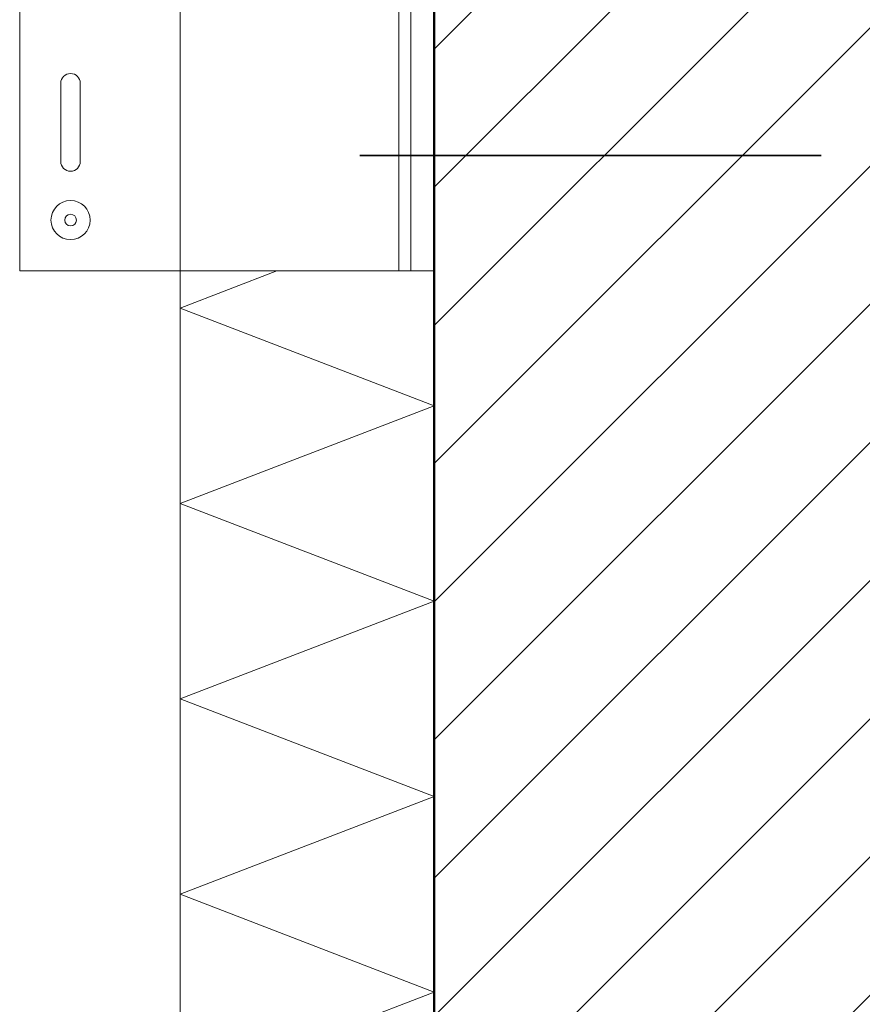
# Model space of a CAD drawing. Units: metres. Extents: x -12.48 to -11.43, y -5.52 to -4.03.
# Drawn here: x -12.1 to -11.89, y -4.74 to -4.49 of the extents above; entities that cross this region are included whole.
import ezdxf

# ---------------------------------------------------------------- set-up
doc = ezdxf.new("R2010")
doc.units = ezdxf.units.M
for name, pattern in [('AUSGEZOGEN', [0]), ('STRICHPUNKT', [25.4, 12.7, -6.35, 0, -6.35]), ('VERDECKT', [9.525, 6.35, -3.175])]:
    doc.linetypes.add(name, pattern=pattern)
doc.layers.add('XR$1$STANDARD_1', color=7, linetype='AUSGEZOGEN', lineweight=18)

msp = doc.modelspace()

# ---------------------------------------------------------------- hatches: boundary and pattern name
at = {"layer": 'XR$1$STANDARD_1', "linetype": 'AUSGEZOGEN', "lineweight": 18, "transparency": 33554687}
h = msp.add_hatch(dxfattribs=at)
h.set_pattern_fill('SCHRAFFUR_3', scale=0.005, angle=315, style=0, pattern_type=2)
h.set_pattern_definition([(45, (0, 0), (-0.03535534, 0.03535534), []), (45, (-0.01768, 0.01768), (-0.03535534, 0.03535534), [])])
h.paths.add_polyline_path([(-11.7017, -4.34075), (-11.9948, -4.34075), (-11.9948, -5.17251), (-11.7017, -5.17251)], flags=0)

# ---------------------------------------------------------------- linework, layer by layer
at = {"layer": 'XR$1$STANDARD_1', "color": 7, "linetype": 'AUSGEZOGEN', "lineweight": 50, "transparency": 33554687}
msp.add_line((-11.9948, -5.17251), (-11.9948, -4.34075), dxfattribs=at)
at = {"layer": 'XR$1$STANDARD_1', "color": 7, "linetype": 'AUSGEZOGEN', "lineweight": 18, "transparency": 33554687}
for p, q in [((-12.1008, -4.39624), (-12.1008, -4.55624)), ((-12.0008, -4.55624), (-12.0008, -4.39624)), ((-12.1008, -4.55624), (-11.9948, -4.55624))]:
    msp.add_line(p, q, dxfattribs=at)
at = {"layer": 'XR$1$STANDARD_1', "color": 7, "linetype": 'VERDECKT', "lineweight": 13, "transparency": 33554687}
msp.add_line((-12.0598, -4.55624), (-12.0598, -4.39624), dxfattribs=at)
at = {"layer": 'XR$1$STANDARD_1', "color": 7, "linetype": 'VERDECKT', "lineweight": 18, "transparency": 33554687}
msp.add_line((-12.0038, -4.55624), (-12.0038, -4.39624), dxfattribs=at)
at = {"layer": 'XR$1$STANDARD_1', "color": 7, "linetype": 'AUSGEZOGEN', "lineweight": 13, "transparency": 33554687}
for p, q in [((-12.0903, -4.50824), (-12.0903, -4.52824)), ((-12.0853, -4.52824), (-12.0853, -4.50824)), ((-12.0598, -5.17251), (-12.0598, -4.55624)), ((-12.03508, -4.55624), (-12.0598, -4.56575)), ((-12.0598, -4.56575), (-11.9948, -4.59075)), ((-11.9948, -4.59075), (-12.0598, -4.61575)), ((-12.0598, -4.61575), (-11.9948, -4.64075)), ((-11.9948, -4.64075), (-12.0598, -4.66575)), ((-12.0598, -4.66575), (-11.9948, -4.69075)), ((-11.9948, -4.69075), (-12.0598, -4.71575)), ((-12.0598, -4.71575), (-11.9948, -4.74075)), ((-11.9948, -4.74075), (-12.0598, -4.76575))]:
    msp.add_line(p, q, dxfattribs=at)
at = {"layer": 'XR$1$STANDARD_1', "color": 7, "linetype": 'STRICHPUNKT', "lineweight": 35, "transparency": 33554687}
msp.add_line((-11.8958, -4.52674), (-12.0138, -4.52674), dxfattribs=at)
at = {"layer": 'XR$1$STANDARD_1', "color": 7, "linetype": 'AUSGEZOGEN', "lineweight": 13, "transparency": 33554687}
for radius in [0.005, 0.0015]:
    msp.add_circle((-12.0878, -4.54324), radius, dxfattribs=at)
for centre, start, end in [((-12.0878, -4.50824), 0, 180), ((-12.0878, -4.52824), 180, 0)]:
    msp.add_arc(centre, 0.0025, start, end, dxfattribs=at)

doc.saveas('drawing.dxf')
